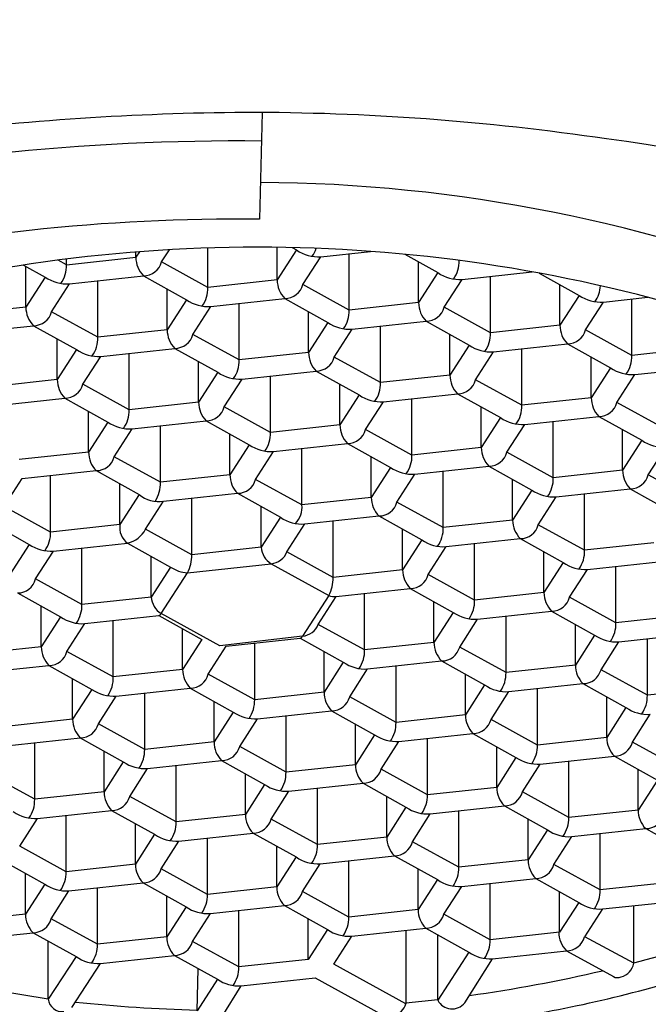
# Model space of a CAD drawing. Extents: x 4556.9 to 4566.3, y 460.4 to 497.4.
# Drawn here: x 4560.7 to 4561, y 493.9 to 494.3 of the extents above; entities that cross this region are included whole.
import ezdxf

# ---------------------------------------------------------------- set-up
doc = ezdxf.new("R2010")
doc.units = 0
doc.header["$LTSCALE"] = 0.6431102362
doc.layers.get('0').update_dxf_attribs({"color": 255, "linetype": 'CONTINUOUS'})

msp = doc.modelspace()

# ---------------------------------------------------------------- linework, layer by layer
for p, q in [((4560.835502557437, 494.2260238050174), (4560.834516771244, 494.184985716062)), ((4560.788287801277, 494.1724387512902), (4560.786913198638, 494.1702987578174)), ((4560.786913198638, 494.1702987578174), (4560.786913198638, 494.1723316517167)), ((4560.796786537268, 494.1685168883936), (4560.79980098275, 494.173209803604)), ((4560.814604455438, 494.1586897968173), (4560.814604455438, 494.1738714017536)), ((4560.841265381538, 494.1615706175174), (4560.841265381538, 494.1741302555155)), ((4560.848678104838, 494.1731108103174), (4560.841265381538, 494.1615706175174)), ((4560.847030250987, 494.1740286861575), (4560.848678104838, 494.1731108103174)), ((4560.85802911853, 494.170515780799), (4560.877167646497, 494.1725839779761)), ((4560.868956638338, 494.1499616565174), (4560.868956638338, 494.1716966587462)), ((4560.89030228157, 494.1714723335484), (4560.903030287738, 494.1643826700174)), ((4560.743692089542, 494.1673134111248), (4560.752032248038, 494.1626678353173)), ((4560.760252272539, 494.1674179371174), (4560.757014952371, 494.1692034117976)), ((4560.760252272539, 494.1674179371174), (4560.786913198638, 494.1702987578174)), ((4560.760252272539, 494.1674179371174), (4560.760252272539, 494.1696162262259)), ((4560.814604455438, 494.1586897968173), (4560.796786537268, 494.1685168883936)), ((4560.851138720168, 494.1597887480936), (4560.85802911853, 494.170515780799)), ((4560.895617564438, 494.1528424772173), (4560.895617564438, 494.1685116524636)), ((4560.744619524738, 494.1511276425173), (4560.744619524738, 494.1667968177636)), ((4560.903030287738, 494.1643826700174), (4560.895617564438, 494.1528424772173)), ((4560.912381301331, 494.161787640399), (4560.939332062225, 494.1647000633241)), ((4560.942031388097, 494.1642052804501), (4560.957382470538, 494.1556545296174)), ((4560.752032248038, 494.1626678353173), (4560.744619524738, 494.1511276425173)), ((4560.754492863267, 494.1493457729936), (4560.76138326163, 494.160072805699)), ((4560.76138326163, 494.160072805699), (4560.789850802847, 494.1631491388676)), ((4560.772310781437, 494.1395186814174), (4560.772310781437, 494.1612536836463)), ((4560.789850802847, 494.1631491388676), (4560.806384430838, 494.1539396949174)), ((4560.841265381538, 494.1615706175174), (4560.814604455438, 494.1586897968173)), ((4560.868956638338, 494.1499616565174), (4560.851138720168, 494.1597887480936)), ((4560.905490902968, 494.1510606076937), (4560.912381301331, 494.161787640399)), ((4560.923308821139, 494.1412335161174), (4560.923308821139, 494.1629685183463)), ((4560.949969747238, 494.1441143368174), (4560.949969747238, 494.1597835120636)), ((4560.798971707537, 494.1423995021174), (4560.798971707537, 494.1580686773636)), ((4560.806384430838, 494.1539396949174), (4560.798971707537, 494.1423995021174)), ((4560.81573544453, 494.1513446653989), (4560.844202985747, 494.1544209985677)), ((4560.826662964339, 494.1307905411174), (4560.826662964339, 494.1525255433463)), ((4560.844202985747, 494.1544209985677), (4560.860736613738, 494.1452115546174)), ((4560.895617564438, 494.1528424772173), (4560.868956638338, 494.1499616565174)), ((4560.957382470538, 494.1556545296174), (4560.949969747238, 494.1441143368174)), ((4560.959843085867, 494.1423324673936), (4560.96673348423, 494.153059500099)), ((4560.96673348423, 494.153059500099), (4560.98373455217, 494.1548967135347)), ((4560.977661004038, 494.1325053758173), (4560.977661004038, 494.1542403780463)), ((4560.744619524738, 494.1511276425173), (4560.717958598639, 494.1482468218175)), ((4560.772310781437, 494.1395186814174), (4560.754492863267, 494.1493457729936)), ((4560.808845046168, 494.1406176326936), (4560.81573544453, 494.1513446653989)), ((4560.853323890438, 494.1336713618174), (4560.853323890438, 494.1493405370636)), ((4560.923308821139, 494.1412335161174), (4560.905490902968, 494.1510606076937)), ((4560.860736613738, 494.1452115546174), (4560.853323890438, 494.1336713618174)), ((4560.87008762743, 494.1426165249989), (4560.898555168646, 494.1456928581676)), ((4560.898555168646, 494.1456928581676), (4560.915088796638, 494.1364834142174)), ((4560.719089587882, 494.1409016903153), (4560.747557129098, 494.143978023484)), ((4560.747557129098, 494.143978023484), (4560.764090757089, 494.1347685795338)), ((4560.798971707537, 494.1423995021174), (4560.772310781437, 494.1395186814174)), ((4560.863197229068, 494.1318894922936), (4560.87008762743, 494.1426165249989)), ((4560.881015147238, 494.1220624007174), (4560.881015147238, 494.1437974029463)), ((4560.949969747238, 494.1441143368174), (4560.923308821139, 494.1412335161174)), ((4560.977661004038, 494.1325053758173), (4560.959843085867, 494.1423324673936)), ((4560.75667803379, 494.1232283867337), (4560.75667803379, 494.1388975619799)), ((4560.826662964339, 494.1307905411174), (4560.808845046168, 494.1406176326936)), ((4560.907676073338, 494.1249432214174), (4560.907676073338, 494.1406123966636)), ((4560.924439810229, 494.133888384699), (4560.952907351446, 494.1369647178676)), ((4560.952907351446, 494.1369647178676), (4560.969440979438, 494.1277552739173)), ((4560.764090757089, 494.1347685795338), (4560.75667803379, 494.1232283867337)), ((4560.773441770531, 494.132173549999), (4560.801909311746, 494.1352498831676)), ((4560.784369290337, 494.1116194257174), (4560.784369290337, 494.1333544279463)), ((4560.801909311746, 494.1352498831676), (4560.818442939738, 494.1260404392173)), ((4560.853323890438, 494.1336713618174), (4560.826662964339, 494.1307905411174)), ((4560.915088796638, 494.1364834142174), (4560.907676073338, 494.1249432214174)), ((4560.917549411867, 494.1231613519937), (4560.924439810229, 494.133888384699)), ((4560.935367330038, 494.1133342604174), (4560.935367330038, 494.1350692626463)), ((4561.004321930138, 494.1353861965174), (4560.977661004038, 494.1325053758173)), ((4560.766551372167, 494.1214465172937), (4560.773441770531, 494.132173549999)), ((4560.811030216438, 494.1145002464174), (4560.811030216438, 494.1301694216636)), ((4560.881015147238, 494.1220624007174), (4560.863197229068, 494.1318894922936)), ((4560.962028256137, 494.1162150811173), (4560.962028256137, 494.1318842563636)), ((4560.818442939738, 494.1260404392173), (4560.811030216438, 494.1145002464174)), ((4560.82779395343, 494.1234454096989), (4560.856261494647, 494.1265217428677)), ((4560.856261494647, 494.1265217428677), (4560.872795122638, 494.1173122989174)), ((4560.969440979438, 494.1277552739173), (4560.962028256137, 494.1162150811173)), ((4560.978791993131, 494.125160244399), (4561.007259534346, 494.1282365775676)), ((4560.75667803379, 494.1232283867337), (4560.730017107689, 494.1203475660337)), ((4560.820903555067, 494.1127183769936), (4560.82779395343, 494.1234454096989)), ((4560.838721473237, 494.1028912854173), (4560.838721473237, 494.1246262876463)), ((4560.907676073338, 494.1249432214174), (4560.881015147238, 494.1220624007174)), ((4560.935367330038, 494.1133342604174), (4560.917549411867, 494.1231613519937)), ((4560.971901594768, 494.1144332116937), (4560.978791993131, 494.125160244399)), ((4560.784369290337, 494.1116194257174), (4560.766551372167, 494.1214465172937)), ((4560.865382399338, 494.1057721061174), (4560.865382399338, 494.1214412813637)), ((4560.73114809663, 494.113002434599), (4560.759615637847, 494.1160787677676)), ((4560.759615637847, 494.1160787677676), (4560.776149265838, 494.1068693238173)), ((4560.811030216438, 494.1145002464174), (4560.784369290337, 494.1116194257174)), ((4560.872795122638, 494.1173122989174), (4560.865382399338, 494.1057721061174)), ((4560.875255737967, 494.1039902365936), (4560.88214613633, 494.1147172692989)), ((4560.88214613633, 494.1147172692989), (4560.910613677546, 494.1177936024677)), ((4560.893073656138, 494.0941631450174), (4560.893073656138, 494.1158981472463)), ((4560.910613677546, 494.1177936024677), (4560.927147305537, 494.1085841585174)), ((4560.962028256137, 494.1162150811173), (4560.935367330038, 494.1133342604174)), ((4560.989719512938, 494.1046061201173), (4560.971901594768, 494.1144332116937)), ((4560.768736542538, 494.0953291310174), (4560.768736542538, 494.1109983062637)), ((4560.838721473237, 494.1028912854173), (4560.820903555067, 494.1127183769936)), ((4560.919734582238, 494.0970439657173), (4560.919734582238, 494.1127131409636)), ((4560.776149265838, 494.1068693238173), (4560.768736542538, 494.0953291310174)), ((4560.78550027943, 494.104274294299), (4560.813967820646, 494.1073506274676)), ((4560.813967820646, 494.1073506274676), (4560.830501448639, 494.0981411835174)), ((4560.927147305537, 494.1085841585174), (4560.919734582238, 494.0970439657173)), ((4560.936498319129, 494.105989128999), (4560.964965860346, 494.1090654621676)), ((4560.947425838938, 494.0854350047174), (4560.947425838938, 494.1071700069463)), ((4560.964965860346, 494.1090654621676), (4560.981499488337, 494.0998560182174)), ((4560.778609881068, 494.0935472615937), (4560.78550027943, 494.104274294299)), ((4560.796427799238, 494.0837201700174), (4560.796427799238, 494.1054551722463)), ((4560.865382399338, 494.1057721061174), (4560.838721473237, 494.1028912854173)), ((4560.893073656138, 494.0941631450174), (4560.875255737967, 494.1039902365936)), ((4560.929607920768, 494.0952620962937), (4560.936498319129, 494.105989128999)), ((4560.974086765038, 494.0883158254174), (4560.974086765038, 494.1039850006636)), ((4560.823088725338, 494.0866009907174), (4560.823088725338, 494.1022701659636)), ((4560.981499488337, 494.0998560182174), (4560.974086765038, 494.0883158254174)), ((4560.768736542538, 494.0953291310174), (4560.742075616438, 494.0924483103174)), ((4560.830501448639, 494.0981411835174), (4560.823088725338, 494.0866009907174)), ((4560.832962063968, 494.0848191211936), (4560.839852462329, 494.0955461538989)), ((4560.839852462329, 494.0955461538989), (4560.868320003546, 494.0986224870677)), ((4560.850779982138, 494.0749920296174), (4560.850779982138, 494.0967270318463)), ((4560.868320003546, 494.0986224870677), (4560.884853631538, 494.0894130431174)), ((4560.919734582238, 494.0970439657173), (4560.893073656138, 494.0941631450174)), ((4560.947425838938, 494.0854350047174), (4560.929607920768, 494.0952620962937)), ((4560.983960103667, 494.0865339558937), (4560.99085050203, 494.097260988599)), ((4560.796427799238, 494.0837201700174), (4560.778609881068, 494.0935472615937)), ((4560.877440908238, 494.0778728503174), (4560.877440908238, 494.0935420255637)), ((4560.74320660553, 494.0851031788989), (4560.771674146746, 494.0881795120676)), ((4560.771674146746, 494.0881795120676), (4560.788207774738, 494.0789700681174)), ((4560.884853631538, 494.0894130431174), (4560.877440908238, 494.0778728503174)), ((4560.89420464513, 494.0868180135989), (4560.922672186347, 494.0898943467677)), ((4560.905132164939, 494.0662638893173), (4560.905132164939, 494.0879988915463)), ((4560.922672186347, 494.0898943467677), (4560.939205814338, 494.0806849028174)), ((4560.974086765038, 494.0883158254174), (4560.947425838938, 494.0854350047174)), ((4560.736316207168, 494.0743761461937), (4560.74320660553, 494.0851031788989)), ((4560.754134125338, 494.0645490546174), (4560.754134125338, 494.0862840568463)), ((4560.823088725338, 494.0866009907174), (4560.796427799238, 494.0837201700174)), ((4560.850779982138, 494.0749920296174), (4560.832962063968, 494.0848191211936)), ((4560.887314246769, 494.0760909808936), (4560.89420464513, 494.0868180135989)), ((4560.931793091039, 494.0691447100174), (4560.931793091039, 494.0848138852636)), ((4561.001778021839, 494.0767068643174), (4560.983960103667, 494.0865339558937)), ((4560.780795051438, 494.0674298753174), (4560.780795051438, 494.0830990505636)), ((4560.939205814338, 494.0806849028174), (4560.931793091039, 494.0691447100174)), ((4560.948556828029, 494.078089873199), (4560.977024369246, 494.0811662063676)), ((4560.977024369246, 494.0811662063676), (4560.993557997238, 494.0719567624173)), ((4560.788207774738, 494.0789700681174), (4560.780795051438, 494.0674298753174)), ((4560.790668389969, 494.0656480057937), (4560.79755878833, 494.076375038499)), ((4560.79755878833, 494.076375038499), (4560.826026329547, 494.0794513716676)), ((4560.808486308139, 494.0558209142174), (4560.808486308139, 494.0775559164463)), ((4560.826026329547, 494.0794513716676), (4560.842559957538, 494.0702419277173)), ((4560.877440908238, 494.0778728503174), (4560.850779982138, 494.0749920296174)), ((4560.941666429668, 494.0673628404936), (4560.948556828029, 494.078089873199)), ((4560.959484347838, 494.0575357489174), (4560.959484347838, 494.0792707511462)), ((4560.754134125338, 494.0645490546174), (4560.736316207168, 494.0743761461937)), ((4560.835147234238, 494.0587017349174), (4560.835147234238, 494.0743709101637)), ((4560.905132164939, 494.0662638893173), (4560.887314246769, 494.0760909808936)), ((4560.729380472746, 494.0690083966676), (4560.745914100738, 494.0597989527174)), ((4560.842559957538, 494.0702419277173), (4560.835147234238, 494.0587017349174)), ((4560.851910971229, 494.0676468981989), (4560.880378512446, 494.0707232313676)), ((4560.862838491038, 494.0470927739174), (4560.862838491038, 494.0688277761463)), ((4560.880378512446, 494.0707232313676), (4560.896912140438, 494.0615137874174)), ((4560.931793091039, 494.0691447100174), (4560.905132164939, 494.0662638893173)), ((4560.780795051438, 494.0674298753174), (4560.754134125338, 494.0645490546174)), ((4560.808486308139, 494.0558209142174), (4560.790668389969, 494.0656480057937)), ((4560.845020572868, 494.0569198654936), (4560.851910971229, 494.0676468981989)), ((4560.889499417139, 494.0499735946174), (4560.889499417139, 494.0656427698636)), ((4560.959484347838, 494.0575357489174), (4560.941666429668, 494.0673628404936)), ((4560.896912140438, 494.0615137874174), (4560.889499417139, 494.0499735946174)), ((4560.90626315403, 494.0589187578989), (4560.934730695247, 494.0619950910677)), ((4560.934730695247, 494.0619950910677), (4560.951264323239, 494.0527856471174)), ((4560.745914100738, 494.0597989527174), (4560.738501377438, 494.0482587599174)), ((4560.75526511433, 494.0572039231989), (4560.783732655546, 494.0602802563677)), ((4560.766192634138, 494.0366497989174), (4560.766192634138, 494.0583848011462)), ((4560.783732655546, 494.0602802563677), (4560.800266283538, 494.0510708124174)), ((4560.835147234238, 494.0587017349174), (4560.808486308139, 494.0558209142174)), ((4560.899372755668, 494.0481917251936), (4560.90626315403, 494.0589187578989)), ((4560.917190673838, 494.0383646336174), (4560.917190673838, 494.0600996358463)), ((4560.986145273938, 494.0604165696174), (4560.959484347838, 494.0575357489174)), ((4560.748374715967, 494.0464768904937), (4560.75526511433, 494.0572039231989)), ((4560.792853560239, 494.0395306196173), (4560.792853560239, 494.0551997948636)), ((4560.862838491038, 494.0470927739174), (4560.845020572868, 494.0569198654936)), ((4560.943851599938, 494.0412454543174), (4560.943851599938, 494.0569146295636)), ((4560.800266283538, 494.0510708124174), (4560.792853560239, 494.0395306196173)), ((4560.806748655038, 494.0488537845173), (4560.838963940634, 494.0523347761169)), ((4560.838963940634, 494.0523347761169), (4560.861100837838, 494.0401256441174)), ((4560.889499417139, 494.0499735946174), (4560.862838491038, 494.0470927739174)), ((4560.951264323239, 494.0527856471174), (4560.943851599938, 494.0412454543174)), ((4560.953724938567, 494.0394635847936), (4560.96061533693, 494.0501906174989)), ((4560.96061533693, 494.0501906174989), (4560.989082878147, 494.0532669506676)), ((4560.971542856737, 494.0296364932174), (4560.971542856737, 494.0513714954463)), ((4560.766192634138, 494.0366497989174), (4560.748374715967, 494.0464768904937)), ((4560.796670266671, 494.0331636608695), (4560.806748655038, 494.0488537845173)), ((4560.917190673838, 494.0383646336174), (4560.899372755668, 494.0481917251936)), ((4560.86396948013, 494.039747642499), (4560.892437021347, 494.0428239756676)), ((4560.892437021347, 494.0428239756676), (4560.908970649339, 494.0336145317174)), ((4560.741438981646, 494.0411091409677), (4560.757972609638, 494.0318996970174)), ((4560.792853560239, 494.0395306196173), (4560.766192634138, 494.0366497989174)), ((4560.861100837838, 494.0401256441174), (4560.851022449538, 494.0244355204174)), ((4560.857079081767, 494.0290206097937), (4560.86396948013, 494.039747642499)), ((4560.874896999938, 494.0191935182174), (4560.874896999938, 494.0409285204463)), ((4560.943851599938, 494.0412454543174), (4560.917190673838, 494.0383646336174)), ((4560.971542856737, 494.0296364932174), (4560.953724938567, 494.0394635847936)), ((4560.750559886338, 494.0203595042174), (4560.750559886338, 494.0360286794637)), ((4560.901557926039, 494.0220743389174), (4560.901557926039, 494.0377435141636)), ((4560.757972609638, 494.0318996970174), (4560.750559886338, 494.0203595042174)), ((4560.76732362323, 494.029304667399), (4560.795791164446, 494.0323810005676)), ((4560.795791164446, 494.0323810005676), (4560.812324792439, 494.0231715566174)), ((4560.819161777888, 494.0207964516674), (4560.796670266671, 494.0331636608695)), ((4560.908970649339, 494.0336145317174), (4560.901557926039, 494.0220743389174)), ((4560.911431264567, 494.0202924693936), (4560.91832166293, 494.0310195020989)), ((4560.91832166293, 494.0310195020989), (4560.946789204146, 494.0340958352676)), ((4560.929249182738, 494.0104653778174), (4560.929249182738, 494.0322003800463)), ((4560.946789204146, 494.0340958352676), (4560.963322832138, 494.0248863913174)), ((4560.998203782839, 494.0325173139174), (4560.971542856737, 494.0296364932174)), ((4560.760433224867, 494.0185776346936), (4560.76732362323, 494.029304667399)), ((4560.778251143038, 494.0087505431174), (4560.778251143038, 494.0304855453462)), ((4560.804912069138, 494.0116313638173), (4560.804912069138, 494.0273005390635)), ((4560.874896999938, 494.0191935182174), (4560.857079081767, 494.0290206097937)), ((4560.955910108837, 494.0133461985174), (4560.955910108837, 494.0290153737636)), ((4560.851022449538, 494.0244355204174), (4560.819161777888, 494.0207964516674)), ((4560.821675806129, 494.020576527099), (4560.850143347346, 494.0236528602676)), ((4560.850143347346, 494.0236528602676), (4560.866676975338, 494.0144434163173)), ((4560.963322832138, 494.0248863913174), (4560.955910108837, 494.0133461985174)), ((4560.972673845831, 494.0222913617989), (4561.001141387047, 494.0253676949676)), ((4560.983601365638, 494.0017372375174), (4560.983601365638, 494.0234722397462)), ((4560.750559886338, 494.0203595042174), (4560.723898960238, 494.0174786835174)), ((4560.812324792439, 494.0231715566174), (4560.804912069138, 494.0116313638173)), ((4560.814785407767, 494.0098494943937), (4560.821675806129, 494.020576527099)), ((4560.832603325938, 494.0000224028174), (4560.832603325938, 494.0217574050462)), ((4560.901557926039, 494.0220743389174), (4560.874896999938, 494.0191935182174)), ((4560.929249182738, 494.0104653778174), (4560.911431264567, 494.0202924693936)), ((4560.965783447467, 494.0115643290936), (4560.972673845831, 494.0222913617989)), ((4560.778251143038, 494.0087505431174), (4560.760433224867, 494.0185776346936)), ((4560.859264252037, 494.0029032235174), (4560.859264252037, 494.0185723987637)), ((4560.72502994933, 494.0101335520989), (4560.753497490547, 494.0132098852676)), ((4560.753497490547, 494.0132098852676), (4560.770031118538, 494.0040004413174)), ((4560.866676975338, 494.0144434163173), (4560.859264252037, 494.0029032235174)), ((4560.876027989031, 494.011848386699), (4560.904495530247, 494.0149247198676)), ((4560.886955508839, 493.9912942624174), (4560.886955508839, 494.0130292646463)), ((4560.904495530247, 494.0149247198676), (4560.921029158238, 494.0057152759173)), ((4560.955910108837, 494.0133461985174), (4560.929249182738, 494.0104653778174)), ((4560.762618395238, 493.9924602485174), (4560.762618395238, 494.0081294237636)), ((4560.804912069138, 494.0116313638173), (4560.778251143038, 494.0087505431174)), ((4560.832603325938, 494.0000224028174), (4560.814785407767, 494.0098494943937)), ((4560.869137590667, 494.0011213539936), (4560.876027989031, 494.011848386699)), ((4560.913616434938, 493.9941750831174), (4560.913616434938, 494.0098442583637)), ((4560.983601365638, 494.0017372375174), (4560.965783447467, 494.0115643290936)), ((4560.77938213223, 494.0014054116439), (4560.807849673447, 494.0044817448125)), ((4560.807849673447, 494.0044817448125), (4560.824383301438, 493.9952723008622)), ((4560.921029158238, 494.0057152759173), (4560.913616434938, 493.9941750831174)), ((4560.93038017193, 494.003120246399), (4560.958847713147, 494.0061965795677)), ((4560.941307691738, 493.9825661221174), (4560.941307691738, 494.0043011243463)), ((4560.958847713147, 494.0061965795677), (4560.975381341138, 493.9969871356174)), ((4561.010262291739, 494.0046180582173), (4560.983601365638, 494.0017372375174)), ((4560.770031118538, 494.0040004413174), (4560.762618395238, 493.9924602485174)), ((4560.772491733868, 493.9906783789385), (4560.77938213223, 494.0014054116439)), ((4560.790309652039, 493.9808512873622), (4560.790309652039, 494.0025862895911)), ((4560.859264252037, 494.0029032235174), (4560.832603325938, 494.0000224028174)), ((4560.886955508839, 493.9912942624174), (4560.869137590667, 494.0011213539936)), ((4560.923489773568, 493.9923932136936), (4560.93038017193, 494.003120246399)), ((4560.967968617838, 493.9854469428174), (4560.967968617838, 494.0011161180636)), ((4560.816970578138, 493.9837321080623), (4560.816970578138, 493.9994012833085)), ((4560.975381341138, 493.9969871356174), (4560.967968617838, 493.9854469428174)), ((4560.824383301438, 493.9952723008622), (4560.816970578138, 493.9837321080623)), ((4560.833734315029, 493.9926772713989), (4560.862201856246, 493.9957536045676)), ((4560.844661834837, 493.9721231471174), (4560.844661834837, 493.9938581493463)), ((4560.862201856246, 493.9957536045676), (4560.878735484237, 493.9865441606174)), ((4560.913616434938, 493.9941750831174), (4560.886955508839, 493.9912942624174)), ((4560.977841956368, 493.9836650732936), (4560.98473235473, 493.994392105999)), ((4560.762618395238, 493.9924602485174), (4560.735957469137, 493.9895794278174)), ((4560.790309652039, 493.9808512873622), (4560.772491733868, 493.9906783789385)), ((4560.826843916667, 493.9819502386937), (4560.833734315029, 493.9926772713989)), ((4560.871322760938, 493.9750039678174), (4560.871322760938, 493.9906731430636)), ((4560.941307691738, 493.9825661221174), (4560.923489773568, 493.9923932136936)), ((4560.878735484237, 493.9865441606174), (4560.871322760938, 493.9750039678174)), ((4560.88808649793, 493.983949130999), (4560.916554039146, 493.9870254641676)), ((4560.916554039146, 493.9870254641676), (4560.933087667138, 493.9778160202173)), ((4560.967968617838, 493.9854469428174), (4560.941307691738, 493.9825661221174)), ((4560.737088458229, 493.9822342962989), (4560.765555999446, 493.9853106294676)), ((4560.748015978037, 493.9616801720173), (4560.748015978037, 493.9834151742463)), ((4560.765555999446, 493.9853106294676), (4560.782089627438, 493.9761011855174)), ((4560.816970578138, 493.9837321080623), (4560.790309652039, 493.9808512873622)), ((4560.844661834837, 493.9721231471174), (4560.826843916667, 493.9819502386937)), ((4560.881196099567, 493.9732220982937), (4560.88808649793, 493.983949130999)), ((4560.899014017738, 493.9633950067173), (4560.899014017738, 493.9851300089463)), ((4560.925674943837, 493.9662758274174), (4560.925674943837, 493.9819450026637)), ((4560.995659874538, 493.9738379817174), (4560.977841956368, 493.9836650732936)), ((4560.774676904139, 493.9645609927175), (4560.774676904139, 493.9802301679637)), ((4560.933087667138, 493.9778160202173), (4560.925674943837, 493.9662758274174)), ((4560.94243868073, 493.9752209906989), (4560.970906221946, 493.9782973238676)), ((4560.970906221946, 493.9782973238676), (4560.987439849937, 493.9690878799174)), ((4560.782089627438, 493.9761011855174), (4560.774676904139, 493.9645609927175)), ((4560.79144064103, 493.9735061559989), (4560.819908182247, 493.9765824891676)), ((4560.802368160838, 493.9529520317174), (4560.802368160838, 493.9746870339463)), ((4560.819908182247, 493.9765824891676), (4560.836441810238, 493.9673730452174)), ((4560.871322760938, 493.9750039678174), (4560.844661834837, 493.9721231471174)), ((4560.935548282367, 493.9644939579936), (4560.94243868073, 493.9752209906989)), ((4560.953366200538, 493.9546668664174), (4560.953366200538, 493.9764018686463)), ((4560.748015978037, 493.9616801720173), (4560.730198059867, 493.9715072635936)), ((4560.784550242668, 493.9627791232936), (4560.79144064103, 493.9735061559989)), ((4560.829029086938, 493.9558328524173), (4560.829029086938, 493.9715020276636)), ((4560.899014017738, 493.9633950067173), (4560.881196099567, 493.9732220982937)), ((4560.980027126638, 493.9575476871174), (4560.980027126638, 493.9732168623636)), ((4560.836441810238, 493.9673730452174), (4560.829029086938, 493.9558328524173)), ((4560.84579282393, 493.964778015599), (4560.874260365146, 493.9678543487676)), ((4560.874260365146, 493.9678543487676), (4560.890793993138, 493.9586449048174)), ((4560.987439849937, 493.9690878799174), (4560.980027126638, 493.9575476871174)), ((4560.774676904139, 493.9645609927175), (4560.748015978037, 493.9616801720173)), ((4560.802368160838, 493.9529520317174), (4560.784550242668, 493.9627791232936)), ((4560.838902425568, 493.9540509828937), (4560.84579282393, 493.964778015599)), ((4560.856720343738, 493.9442238913174), (4560.856720343738, 493.9659588935462)), ((4560.883381269838, 493.9471047120174), (4560.883381269838, 493.9627738872636)), ((4560.925674943837, 493.9662758274174), (4560.899014017738, 493.9633950067173)), ((4560.953366200538, 493.9546668664174), (4560.935548282367, 493.9644939579936)), ((4560.900145006829, 493.9560498752989), (4560.928612548046, 493.9591262084676)), ((4560.928612548046, 493.9591262084676), (4560.945146176037, 493.9499167645173)), ((4560.74914696713, 493.954335040599), (4560.777614508346, 493.9574113737676)), ((4560.760074486938, 493.9337809163173), (4560.760074486938, 493.9555159185463)), ((4560.777614508346, 493.9574113737676), (4560.794148136339, 493.9482019298174)), ((4560.829029086938, 493.9558328524173), (4560.802368160838, 493.9529520317174)), ((4560.890793993138, 493.9586449048174), (4560.883381269838, 493.9471047120174)), ((4560.893254608468, 493.9453228425937), (4560.900145006829, 493.9560498752989)), ((4560.911072526638, 493.9354957510174), (4560.911072526638, 493.9572307532463)), ((4560.980027126638, 493.9575476871174), (4560.953366200538, 493.9546668664174)), ((4560.742256568768, 493.9436080078936), (4560.74914696713, 493.954335040599)), ((4560.786735413038, 493.9366617370174), (4560.786735413038, 493.9523309122637)), ((4560.856720343738, 493.9442238913174), (4560.838902425568, 493.9540509828937)), ((4560.937733452738, 493.9383765717174), (4560.937733452738, 493.9540457469636)), ((4560.794148136339, 493.9482019298174), (4560.786735413038, 493.9366617370174)), ((4560.803499150037, 493.9456069003105), (4560.831966691254, 493.9486832334791)), ((4560.831966691254, 493.9486832334791), (4560.848500319245, 493.9394737895289)), ((4560.945146176037, 493.9499167645173), (4560.937733452738, 493.9383765717174)), ((4560.95449718963, 493.947321734999), (4560.982964730847, 493.9503980681676)), ((4560.965424709439, 493.9267676107174), (4560.965424709439, 493.9485026129463)), ((4560.982964730847, 493.9503980681676), (4560.999498358838, 493.9411886242174)), ((4560.796608751675, 493.9348798676052), (4560.803499150037, 493.9456069003105)), ((4560.814426669845, 493.925052776029), (4560.814426669845, 493.9467877782578)), ((4560.883381269838, 493.9471047120174), (4560.856720343738, 493.9442238913174)), ((4560.911072526638, 493.9354957510174), (4560.893254608468, 493.9453228425937)), ((4560.947606791267, 493.9365947022936), (4560.95449718963, 493.947321734999)), ((4560.760074486938, 493.9337809163173), (4560.742256568768, 493.9436080078936)), ((4560.841087595945, 493.9279335967289), (4560.841087595945, 493.9436027719751)), ((4560.85785133283, 493.936878759899), (4560.886318874047, 493.9399550930676)), ((4560.886318874047, 493.9399550930676), (4560.902852502038, 493.9307456491174)), ((4560.735320834346, 493.9382402583676), (4560.751854462337, 493.9290308144173)), ((4560.786735413038, 493.9366617370174), (4560.760074486938, 493.9337809163173)), ((4560.848500319245, 493.9394737895289), (4560.841087595945, 493.9279335967289)), ((4560.850960934467, 493.9261517271936), (4560.85785133283, 493.936878759899)), ((4560.868778852639, 493.9163246356174), (4560.868778852639, 493.9380596378462)), ((4560.937733452738, 493.9383765717174), (4560.911072526638, 493.9354957510174)), ((4560.965424709439, 493.9267676107174), (4560.947606791267, 493.9365947022936)), ((4560.744441739038, 493.9174906216173), (4560.744441739038, 493.9331597968636)), ((4560.814426669845, 493.925052776029), (4560.796608751675, 493.9348798676052)), ((4560.895439778739, 493.9192054563173), (4560.895439778739, 493.9348746315636)), ((4560.751854462337, 493.9290308144173), (4560.744441739038, 493.9174906216173)), ((4560.76120547603, 493.926435784899), (4560.789673017247, 493.9295121180676)), ((4560.789673017247, 493.9295121180676), (4560.806206645238, 493.9203026741174)), ((4560.902852502038, 493.9307456491174), (4560.895439778739, 493.9192054563173)), ((4560.912203515729, 493.928150619599), (4560.940671056946, 493.9312269527676)), ((4560.923131035538, 493.9075964953174), (4560.923131035538, 493.9293314975462)), ((4560.940671056946, 493.9312269527676), (4560.957204684938, 493.9220175088173)), ((4560.992085635539, 493.9296484314174), (4560.965424709439, 493.9267676107174)), ((4560.754315077669, 493.9157087521937), (4560.76120547603, 493.926435784899)), ((4560.772132995839, 493.9058816606173), (4560.772132995839, 493.9276166628463)), ((4560.841087595945, 493.9279335967289), (4560.814426669845, 493.925052776029)), ((4560.868778852639, 493.9163246356174), (4560.850960934467, 493.9261517271936)), ((4560.905313117368, 493.9174235868937), (4560.912203515729, 493.928150619599)), ((4560.949791961638, 493.9104773160174), (4560.949791961638, 493.9261464912637)), ((4560.798793921938, 493.9087624813174), (4560.798793921938, 493.9244316565637)), ((4560.957204684938, 493.9220175088173), (4560.949791961638, 493.9104773160174)), ((4560.9664312306, 493.9194911268227), (4560.994907572413, 493.9224860137425)), ((4560.744441739038, 493.9174906216173), (4560.717780812939, 493.9146098009174)), ((4560.806206645238, 493.9203026741174), (4560.798793921938, 493.9087624813174)), ((4560.808667260467, 493.9069806117936), (4560.81555765883, 493.9177076444989)), ((4560.81555765883, 493.9177076444989), (4560.844025200046, 493.9207839776677)), ((4560.826485178638, 493.8971535202174), (4560.826485178638, 493.9188885224463)), ((4560.844025200046, 493.9207839776677), (4560.860558828038, 493.9115745337174)), ((4560.895439778739, 493.9192054563173), (4560.868778852639, 493.9163246356174)), ((4560.923131035538, 493.9075964953174), (4560.905313117368, 493.9174235868937)), ((4560.959540832238, 493.9087640941174), (4560.9664312306, 493.9194911268227)), ((4560.978354286259, 493.8985412332382), (4560.978354866007, 493.9207451481415)), ((4560.772132995839, 493.9058816606173), (4560.754315077669, 493.9157087521937)), ((4560.853146104738, 493.9000343409174), (4560.853146104738, 493.9157035161636)), ((4560.71891180193, 493.907264669499), (4560.747379343147, 493.9103410026676)), ((4560.747379343147, 493.9103410026676), (4560.763912971138, 493.9011315587174)), ((4560.860558828038, 493.9115745337174), (4560.853146104738, 493.9000343409174)), ((4560.86990984163, 493.908979504199), (4560.898377382847, 493.9120558373677)), ((4560.890713364465, 493.9112276283638), (4560.890710693638, 493.8829799548174)), ((4560.898377382847, 493.9120558373677), (4560.914911010838, 493.9028463934174)), ((4560.949791961638, 493.9104773160174), (4560.923131035538, 493.9075964953174)), ((4560.753224236838, 493.8847967380174), (4560.753224236727, 493.9070853215878)), ((4560.798793921938, 493.9087624813174), (4560.772132995839, 493.9058816606173)), ((4560.826485178638, 493.8971535202174), (4560.808667260467, 493.9069806117936)), ((4560.863019443268, 493.8982524714937), (4560.86990984163, 493.908979504199)), ((4560.903003200681, 493.8843082097273), (4560.903001968812, 493.909479883363)), ((4560.978354286259, 493.8985412332382), (4560.959540832238, 493.9087640941174)), ((4560.914911010838, 493.9028463934174), (4560.903003200681, 493.8843082097273)), ((4560.924008411922, 493.9003005633487), (4560.952475953139, 493.9033768965174)), ((4560.952475953139, 493.9033768965174), (4560.970541477538, 493.8934130718173)), ((4560.763912971138, 493.9011315587174), (4560.753224236838, 493.8847967380174)), ((4560.762355629238, 493.8815543053173), (4560.77326398483, 493.898536529199)), ((4560.77326398483, 493.898536529199), (4560.801731526047, 493.9016128623676)), ((4560.801731526047, 493.9016128623676), (4560.818265154038, 493.8924034184174)), ((4560.853146104738, 493.9000343409174), (4560.826485178638, 493.8971535202174)), ((4560.890710693638, 493.8829799548174), (4560.863019443268, 493.8982524714937)), ((4560.913397714435, 493.8833853072879), (4560.924008411922, 493.9003005633487)), ((4560.810456607138, 493.8802470038174), (4560.810852430738, 493.8965324008636)), ((4560.753224236838, 493.8847967380174), (4560.709019450089, 493.8918641690761)), ((4560.818265154038, 493.8924034184174), (4560.810456607138, 493.8802470038174)), ((4560.827362555122, 493.8898575882487), (4560.855830096339, 493.8929339214173)), ((4560.855830096339, 493.8929339214173), (4560.880971005558, 493.8790694242713)), ((4560.820118795738, 493.8781364142173), (4560.827362555122, 493.8898575882487)), ((4560.890713181691, 493.8832845758382), (4560.903002067948, 493.8846124396135))]:
    msp.add_line(p, q)
for centre, radius, start, end in [((4560.833789122202, 493.1961094281473), 1.088000827910741, 75.12578517472538, 90.25823033440459), ((4560.836898828427, 493.1489098692652), 1.077166381784566, 90.4262397632691, 97.16769214532945), ((4560.829752948573, 493.2841682739885), 0.9418785697939455, 81.56699978555228, 90.05276493249295), ((4560.826374560127, 493.3442096121086), 0.870877515136455, 89.41680653691459, 102.8993595133163), ((4560.882828120732, 493.5664528216575), 0.6549565779767029, 60.93640734978054, 82.5383843149398), ((4560.831386864453, 493.6074895010955), 0.591620742133601, 67.7520395029611, 89.66404591160097), ((4560.827279935038, 493.4275615086225), 0.7574587789533855, 89.45258211859694, 102.8762061253046), ((4560.83369459928, 493.580776210816), 0.5934023416749684, 73.09491805053354, 106.9050819494664), ((4560.857063129412, 494.1851802924179), 0.0146962931676995, 235.2111534089324, 273.7687752180251), ((4560.844998024178, 494.1775183962067), 0.0119050334940195, 324.879576544037, 341.5371499526992), ((4560.748352167277, 494.1670754210067), 0.0119050334940195, 324.879576544037, 1.648667009409595), ((4560.797082466751, 494.1702987578174), 0.0101692681133083, 180, 224.6731321738264), ((4560.789850802847, 494.1703138870142), 0.0071647481465504, 270, 345.47448379439), ((4560.899350206978, 494.1687902557068), 0.0119050334940195, 324.879576544037, 1.435176375231132), ((4560.911415312213, 494.1764521519179), 0.0146962931676995, 235.2111534089324, 273.7687752180251), ((4560.760417272512, 494.1747373172179), 0.0146962931676995, 235.2111534089324, 273.7687752180251), ((4560.851434649651, 494.1615706175174), 0.0101692681133083, 180, 224.6731321738264), ((4560.844202985747, 494.1615857467142), 0.0071647481465504, 270, 345.47448379439), ((4560.802704350177, 494.1583472807067), 0.0119050334940195, 324.879576544037, 1.648667009409595), ((4560.953702389861, 494.1600621153279), 0.0119050334940195, 324.879576544037, 356.5022558457567), ((4560.814769455412, 494.1660091769178), 0.0146962931676995, 235.2111534089324, 273.7687752180251), ((4560.905786832551, 494.1528424771174), 0.0101692681133083, 180, 224.6731321738264), ((4560.965767495096, 494.1677240115391), 0.0146962931676995, 235.2111534089324, 273.7687752180251), ((4560.754788793003, 494.1511276424337), 0.0101692681133083, 180, 224.6731321738264), ((4560.747557129098, 494.1511427716306), 0.0071647481465504, 270, 345.47448379439), ((4560.857056533079, 494.1496191404068), 0.0119050334940195, 324.879576544037, 1.648667009409595), ((4560.898555168646, 494.1528576063141), 0.0071647481465504, 270, 345.47448379439), ((4560.869121638312, 494.1572810366179), 0.0146962931676995, 235.2111534089324, 273.7687752180251), ((4560.809140975652, 494.1423995021174), 0.0101692681133083, 180, 224.6731321738264), ((4560.911408715877, 494.1408910000068), 0.0119050334940195, 324.879576544037, 1.648667009409595), ((4560.960139015351, 494.1441143368174), 0.0101692681133083, 180, 224.6731321738264), ((4560.952907351446, 494.1441294660141), 0.0071647481465504, 270, 345.47448379439), ((4560.760410676178, 494.1391761653068), 0.0119050334940195, 324.879576544037, 1.648667009409595), ((4560.801909311746, 494.1424146313141), 0.0071647481465504, 270, 345.47448379439), ((4560.772475781412, 494.1468380615178), 0.0146962931676995, 235.2111534089324, 273.7687752180251), ((4560.863493158551, 494.1336713618174), 0.0101692681133083, 180, 224.6731321738264), ((4560.923473821112, 494.1485528962179), 0.0146962931676995, 235.2111534089324, 273.7687752180251), ((4560.814762859077, 494.1304480250067), 0.0119050334940195, 324.879576544037, 1.648667009409595), ((4560.856261494647, 494.1336864910142), 0.0071647481465504, 270, 345.47448379439), ((4560.965760898778, 494.1321628597068), 0.0119050334940195, 324.879576544037, 1.648667009409595), ((4560.826827964312, 494.1381099212179), 0.0146962931676995, 235.2111534089324, 273.7687752180251), ((4560.977826004012, 494.1398247559178), 0.0146962931676995, 235.2111534089324, 273.7687752180251), ((4560.766847301751, 494.1232283867174), 0.0101692681133083, 180, 224.6731321738264), ((4560.869115041978, 494.1217198846068), 0.0119050334940195, 324.879576544037, 1.648667009409595), ((4560.917845341451, 494.1249432214174), 0.0101692681133083, 180, 224.6731321738264), ((4560.910613677546, 494.1249583506142), 0.0071647481465504, 270, 345.47448379439), ((4560.759615637847, 494.1232435159142), 0.0071647481465504, 270, 345.47448379439), ((4560.821199484552, 494.1145002464174), 0.0101692681133083, 180, 224.6731321738264), ((4560.881180147212, 494.1293817808179), 0.0146962931676995, 235.2111534089324, 273.7687752180251), ((4560.972197524252, 494.1162150811173), 0.0101692681133083, 180, 224.6731321738264), ((4560.964965860346, 494.1162302103142), 0.0071647481465504, 270, 345.47448379439), ((4560.772469185078, 494.1112769096068), 0.0119050334940195, 324.879576544037, 1.648667009409595), ((4560.813967820646, 494.1145153756142), 0.0071647481465504, 270, 345.47448379439), ((4560.923467224777, 494.1129917443068), 0.0119050334940195, 324.879576544037, 1.648667009409595), ((4560.784534290313, 494.1189388058179), 0.0146962931676995, 235.2111534089324, 273.7687752180251), ((4560.935532330012, 494.120653640518), 0.0146962931676995, 235.2111534089324, 273.7687752180251), ((4560.826821367977, 494.1025487693067), 0.0119050334940195, 324.879576544037, 1.648667009409595), ((4560.875551667452, 494.1057721060174), 0.0101692681133083, 180, 224.6731321738264), ((4560.868320003546, 494.1057872352142), 0.0071647481465504, 270, 345.47448379439), ((4560.989884512912, 494.1119255002178), 0.0146962931676995, 235.2111534089324, 273.7687752180251), ((4560.778905810652, 494.0953291310174), 0.0101692681133083, 180, 224.6731321738264), ((4560.838886473212, 494.1102106655178), 0.0146962931676995, 235.2111534089324, 273.7687752180251), ((4560.929903850251, 494.0970439657173), 0.0101692681133083, 180, 224.6731321738264), ((4560.922672186347, 494.0970590949142), 0.0071647481465504, 270, 345.47448379439), ((4560.771674146746, 494.0953442602142), 0.0071647481465504, 270, 345.47448379439), ((4560.881173550877, 494.0938206289067), 0.0119050334940195, 324.879576544037, 1.648667009409595), ((4560.893238656112, 494.1014825251179), 0.0146962931676995, 235.2111534089324, 273.7687752180251), ((4560.984256033151, 494.0883158253174), 0.0101692681133083, 180, 224.6731321738264), ((4560.833257993451, 494.0866009906174), 0.0101692681133083, 180, 224.6731321738264), ((4560.826026329547, 494.0866161198142), 0.0071647481465504, 270, 345.47448379439), ((4560.935525733678, 494.0850924886068), 0.0119050334940195, 324.879576544037, 1.648667009409595), ((4560.977024369246, 494.0883309545141), 0.0071647481465504, 270, 345.47448379439), ((4560.78234764077, 494.0836630561024), 0.0140802743042867, 328.6801694095981, 0.2324099078002452), ((4560.947590838912, 494.0927543848179), 0.0146962931676995, 235.2111534089324, 273.7687752180251), ((4560.795850092167, 494.0883632546224), 0.0121093752275098, 230.8681213719959, 278.1118061171398), ((4560.887610176352, 494.0778728503174), 0.0101692681133083, 180, 224.6731321738264), ((4560.841364344508, 494.0742091824097), 0.0094481258319294, 317.3279754695433, 4.752828644831843), ((4560.880378512446, 494.0778879795142), 0.0071647481465504, 270, 345.47448379439), ((4560.850716268578, 494.0814872558957), 0.0138918254956168, 234.0463742805434, 274.9335546622193), ((4560.941962359151, 494.0691447100174), 0.0101692681133083, 180, 224.6731321738264), ((4560.788139460585, 494.0662692095413), 0.0074355558480182, 171.0195928574409, 233.6535379451307), ((4560.781250006129, 494.0706528661011), 0.0106655792532869, 283.4603327451276, 332.0141500159689), ((4560.893232059678, 494.0659213732068), 0.0119050334940195, 324.879576544037, 1.648667009409595), ((4560.934730695247, 494.0691598392142), 0.0071647481465504, 270, 345.47448379439), ((4560.742234020078, 494.0642065385068), 0.0119050334940195, 324.879576544037, 1.648667009409595), ((4560.905297164913, 494.0735832694179), 0.0146962931676995, 235.2111534089324, 273.7687752180251), ((4560.754299125312, 494.0718684347179), 0.0146962931676995, 235.2111534089324, 273.7687752180251), ((4560.843166074874, 494.0591812188276), 0.008033163135461, 183.4219077382555, 238.4596880715005), ((4560.947584242578, 494.0571932328067), 0.0119050334940195, 324.879576544037, 1.648667009409595), ((4560.79318063723, 494.0559380038329), 0.0153061187736699, 332.429753339784, 359.5616912214434), ((4560.838177780118, 494.0596660191236), 0.0073732741967181, 276.1206818311065, 338.1333923991935), ((4560.807684127055, 494.0621744349954), 0.0133534578591988, 236.2548515450709, 265.9828732307735), ((4560.899668685251, 494.0499735946174), 0.0101692681133083, 180, 224.6731321738264), ((4560.959649347813, 494.0648551290179), 0.0146962931676995, 235.2111534089324, 273.7687752180251), ((4560.741438981646, 494.0482738891142), 0.0071647481465504, 270, 345.47448379439), ((4560.84755232377, 494.0472049993738), 0.0152865792215407, 332.4120797180532, 359.5793628726527), ((4560.892437021347, 494.0499887238141), 0.0071647481465504, 270, 345.47448379439), ((4560.800892773688, 494.0400223161983), 0.0080542360548815, 183.4999802777257, 238.3816164495836), ((4560.863134902477, 494.044488077653), 0.0048133403482704, 245.0018504778387, 279.9848898530019), ((4560.954020868051, 494.0412454542173), 0.0101692681133083, 180, 224.6731321738264), ((4560.946789204146, 494.0412605834142), 0.0071647481465504, 270, 345.47448379439), ((4560.754292528878, 494.0363072828067), 0.0119050334940195, 324.879576544037, 1.648667009409595), ((4560.905290568578, 494.0380221175067), 0.0119050334940195, 324.879576544037, 1.648667009409595), ((4560.766357634113, 494.0439691790179), 0.0146962931676995, 235.2111534089324, 273.7687752180251), ((4560.795231395309, 494.0338942616046), 0.0016137311513343, 290.3076963339716, 333.0803803971911), ((4560.917355673812, 494.0456840137179), 0.0146962931676995, 235.2111534089324, 273.7687752180251), ((4560.850227445835, 494.031778444744), 0.0073858356705612, 276.1792300149014, 338.074844249218), ((4560.959642751478, 494.0292939771068), 0.0119050334940195, 324.879576544037, 1.648667009409595), ((4560.849533923355, 494.0252224237027), 0.0016837241394724, 291.2200020142429, 332.1370136477015), ((4560.971707856713, 494.0369558733179), 0.0146962931676995, 235.2111534089324, 273.7687752180251), ((4560.760729154451, 494.0203595042174), 0.0101692681133083, 180, 224.6731321738264), ((4560.911727194151, 494.0220743388174), 0.0101692681133083, 180, 224.6731321738264), ((4560.904495530247, 494.0220894680142), 0.0071647481465504, 270, 345.47448379439), ((4560.753497490547, 494.0203746334142), 0.0071647481465504, 270, 345.47448379439), ((4560.862996894678, 494.0188510021068), 0.0119050334940195, 324.879576544037, 1.648667009409595), ((4560.875061999912, 494.0265128983179), 0.0146962931676995, 235.2111534089324, 273.7687752180251), ((4560.966079377052, 494.0133461985174), 0.0101692681133083, 180, 224.6731321738264), ((4560.766351037778, 494.0084080270067), 0.0119050334940195, 324.879576544037, 1.648667009409595), ((4560.815081337351, 494.0116313637623), 0.0101692681133083, 180, 224.6731321738264), ((4560.807849673447, 494.011646492959), 0.0071647481465504, 270, 345.47448379439), ((4560.917349077478, 494.0101228617067), 0.0119050334940195, 324.879576544037, 1.648667009409595), ((4560.958847713147, 494.0133613277142), 0.0071647481465504, 270, 345.47448379439), ((4560.929414182711, 494.0177847579179), 0.0146962931676995, 235.2111534089324, 273.7687752180251), ((4560.778416143012, 494.0160699232179), 0.0146962931676995, 235.2111534089324, 273.7687752180251), ((4560.869433520152, 494.0029032235174), 0.0101692681133083, 180, 224.6731321738264), ((4560.862201856246, 494.0029183527142), 0.0071647481465504, 270, 345.47448379439), ((4560.971701260378, 494.0013947214067), 0.0119050334940195, 324.879576544037, 1.648667009409595), ((4560.820703220678, 493.9996798867067), 0.0119050334940195, 324.879576544037, 1.648667009409595), ((4560.983766365612, 494.0090566176179), 0.0146962931676995, 235.2111534089324, 273.7687752180251), ((4560.832768325911, 494.0073417829179), 0.0146962931676995, 235.2111534089324, 273.7687752180251), ((4560.923785703051, 493.9941750831174), 0.0101692681133083, 180, 224.6731321738264), ((4560.772787663352, 493.9924602484174), 0.0101692681133083, 180, 224.6731321738264), ((4560.765555999446, 493.9924753776142), 0.0071647481465504, 270, 345.47448379439), ((4560.875055403577, 493.9909517463068), 0.0119050334940195, 324.879576544037, 1.648667009409595), ((4560.916554039146, 493.9941902123142), 0.0071647481465504, 270, 345.47448379439), ((4560.887120508812, 493.9986136425178), 0.0146962931676995, 235.2111534089324, 273.7687752180251), ((4560.978137885851, 493.9854469428174), 0.0101692681133083, 180, 224.6731321738264), ((4560.827139846151, 493.9837321081173), 0.0101692681133083, 180, 224.6731321738264), ((4560.819908182247, 493.9837472373142), 0.0071647481465504, 270, 345.47448379439), ((4560.929407586478, 493.9822236060067), 0.0119050334940195, 324.879576544037, 1.648667009409595), ((4560.970906221946, 493.9854620720142), 0.0071647481465504, 270, 345.47448379439), ((4560.778409546777, 493.9805087712516), 0.0119050334940195, 324.879576544037, 1.648667009409595), ((4560.941472691712, 493.9898855022179), 0.0146962931676995, 235.2111534089324, 273.7687752180251), ((4560.790474652012, 493.9881706674627), 0.0146962931676995, 235.2111534089324, 273.7687752180251), ((4560.881492029051, 493.9750039677173), 0.0101692681133083, 180, 224.6731321738264), ((4560.832761729578, 493.9717806310068), 0.0119050334940195, 324.879576544037, 1.648667009409595), ((4560.874260365146, 493.9750190969142), 0.0071647481465504, 270, 345.47448379439), ((4560.844826834812, 493.9794425272179), 0.0146962931676995, 235.2111534089324, 273.7687752180251), ((4560.784846172252, 493.9645609927175), 0.0101692681133083, 180, 224.6731321738264), ((4560.777614508346, 493.9645761219142), 0.0071647481465504, 270, 345.47448379439), ((4560.887113912477, 493.9630524906068), 0.0119050334940195, 324.879576544037, 1.648667009409595), ((4560.935844211952, 493.9662758274174), 0.0101692681133083, 180, 224.6731321738264), ((4560.928612548046, 493.9662909566142), 0.0071647481465504, 270, 345.47448379439), ((4560.736115872778, 493.9613376559067), 0.0119050334940195, 324.879576544037, 1.648667009409595), ((4560.748180978013, 493.9689995521178), 0.0146962931676995, 235.2111534089324, 273.7687752180251), ((4560.839198355158, 493.9558328524289), 0.0101692681133083, 180, 224.6731321738264), ((4560.899179017712, 493.9707143868178), 0.0146962931676995, 235.2111534089324, 273.7687752180251), ((4560.990196394751, 493.9575476871174), 0.0101692681133083, 180, 224.6731321738264), ((4560.982964730847, 493.9575628163141), 0.0071647481465504, 270, 345.47448379439), ((4560.790468055578, 493.9526095156067), 0.0119050334940195, 324.879576544037, 1.648667009409595), ((4560.831966691254, 493.9558479816257), 0.0071647481465504, 270, 345.47448379439), ((4560.941466095278, 493.9543243503067), 0.0119050334940195, 324.879576544037, 1.648667009409595), ((4560.802533160813, 493.9602714118179), 0.0146962931676995, 235.2111534089324, 273.7687752180251), ((4560.953531200513, 493.9619862465179), 0.0146962931676995, 235.2111534089324, 273.7687752180251), ((4560.844820238478, 493.9438813752068), 0.0119050334940195, 324.879576544037, 1.648667009409595), ((4560.893550537951, 493.9471047120174), 0.0101692681133083, 180, 224.6731321738264), ((4560.886318874047, 493.9471198412141), 0.0071647481465504, 270, 345.47448379439), ((4560.796904681151, 493.9366617370174), 0.0101692681133083, 180, 224.6731321738264), ((4560.856885343713, 493.9515432714179), 0.0146962931676995, 235.2111534089324, 273.7687752180251), ((4560.947902720851, 493.9383765717174), 0.0101692681133083, 180, 224.6731321738264), ((4560.940671056946, 493.9383917009142), 0.0071647481465504, 270, 345.47448379439), ((4560.748174381678, 493.9334384002068), 0.0119050334940195, 324.879576544037, 1.648667009409595), ((4560.789673017247, 493.9366768662142), 0.0071647481465504, 270, 345.47448379439), ((4560.899172421377, 493.9351532349068), 0.0119050334940195, 324.879576544037, 1.648667009409595), ((4560.760239486913, 493.9411002964178), 0.0146962931676995, 235.2111534089324, 273.7687752180251), ((4560.911237526612, 493.9428151311179), 0.0146962931676995, 235.2111534089324, 273.7687752180251), ((4560.802526564585, 493.9247102599183), 0.0119050334940195, 324.879576544037, 1.648667009409595), ((4560.851256863951, 493.9279335966174), 0.0101692681133083, 180, 224.6731321738264), ((4560.844025200046, 493.9279487258142), 0.0071647481465504, 270, 345.47448379439), ((4560.953524604178, 493.9264250946068), 0.0119050334940195, 324.879576544037, 1.648667009409595), ((4560.965299279973, 493.9334683805238), 0.0140230144137145, 234.7435965388176, 274.6300054396656), ((4560.754611007051, 493.9174906216173), 0.0101692681133083, 180, 224.6731321738264), ((4560.81459166982, 493.9323721561295), 0.0146962931676995, 235.2111534089324, 273.7687752180251), ((4560.905609046751, 493.9192054563173), 0.0101692681133083, 180, 224.6731321738264), ((4560.898377382847, 493.9192205855142), 0.0071647481465504, 270, 345.47448379439), ((4560.747379343147, 493.9175057508142), 0.0071647481465504, 270, 345.47448379439), ((4560.856878747378, 493.9159821195068), 0.0119050334940195, 324.879576544037, 1.648667009409595), ((4560.868943852613, 493.9236440157179), 0.0146962931676995, 235.2111534089324, 273.7687752180251), ((4560.959707617043, 493.9105265154672), 0.0101692681133083, 180, 224.6731321738264), ((4560.863104401538, 494.3402603952171), 0.4563593680996544, 284.627983341157, 289.6573627371807), ((4560.760232890578, 493.9055391445068), 0.0119050334940195, 324.879576544037, 1.648667009409595), ((4560.808963189951, 493.9087624813174), 0.0101692681133083, 180, 224.6731321738264), ((4560.801731526047, 493.9087776105142), 0.0071647481465504, 270, 345.47448379439), ((4560.911230930278, 493.9072539792067), 0.0119050334940195, 324.879576544037, 1.648667009409595), ((4560.952475953139, 493.9105416446639), 0.0071647481465504, 270, 345.47448379439), ((4560.923042117629, 493.9143750341819), 0.0141076026983894, 234.8048279104394, 273.9275253300386), ((4560.814544856918, 494.386298646551), 0.5327979724886509, 245.8130439092841, 263.6329716274655), ((4560.772297995812, 493.9132010407178), 0.0146962931676995, 235.2111534089324, 273.7687752180251), ((4560.97174015744, 493.8997803997566), 0.0067292075082297, 285.8244078672561, 349.3885680594258), ((4560.814585073378, 493.8968110041067), 0.0119050334940195, 324.879576544037, 1.648667009409595), ((4560.838995173738, 494.437711633116), 0.5567689728987084, 277.8613243593977, 283.2256678348575), ((4560.854573697169, 494.3643184994065), 0.4927453755205063, 279.6871152416025, 288.7300691074807), ((4560.826396260755, 493.903932059138), 0.0141076027593085, 234.8048279542521, 273.9275256131406), ((4560.972173253363, 493.8966228816184), 0.0036007737085763, 243.0525138305223, 292.912873236359), ((4560.83369459928, 494.4483605391621), 0.5901272181981624, 252.3328992270471, 287.6671007729529), ((4560.758529935692, 493.8852609116983), 0.0053259644700462, 184.999841166188, 277.2645747244688), ((4560.828328665735, 494.5102504665157), 0.6299526172353201, 264.1101004071286, 268.3749458149579), ((4560.908498989636, 493.8872090811755), 0.0062143987161691, 207.8266743670689, 322.0256421765999), ((4560.885308936274, 493.8842760418434), 0.0055550719345778, 277.0760339139763, 346.507623953132)]:
    msp.add_arc(centre, radius, start, end)

doc.saveas('drawing.dxf')
